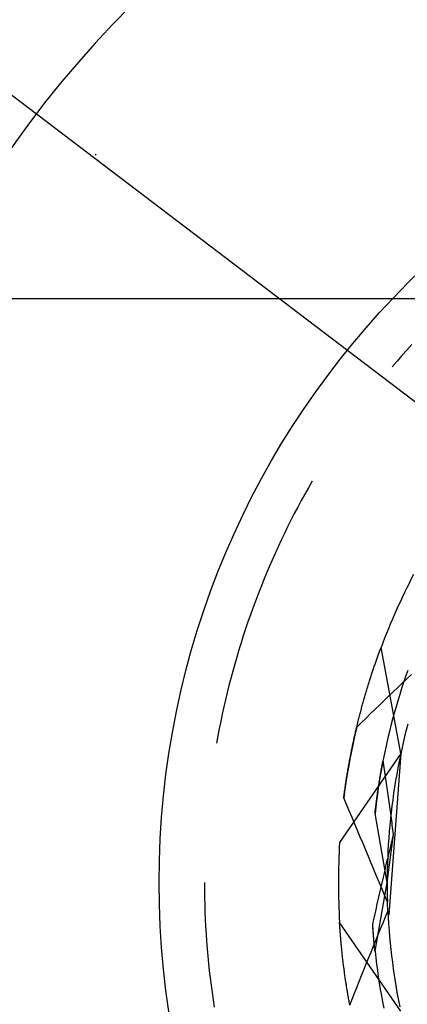
# Model space of a CAD drawing. Units: millimetres. Extents: x 0 to 841, y 0 to 594.
# Drawn here: x 570 to 572, y 507 to 514 of the extents above; entities that cross this region are included whole.
import ezdxf

# ---------------------------------------------------------------- set-up
doc = ezdxf.new("R2010")
doc.units = ezdxf.units.MM
doc.layers.add('LAYER_1', color=179, linetype='Continuous')
doc.layers.add('SLD-0', color=179, linetype='Continuous')

msp = doc.modelspace()

# ---------------------------------------------------------------- linework, layer by layer
at = {"layer": 'LAYER_1'}
for p, q in [((569.2283, 513.456), (575.8149, 508.4448)), ((588.8649, 511.6778), (533.2495, 511.6778))]:
    msp.add_line(p, q, dxfattribs=at)
at = {"layer": 'SLD-0'}
for p, q in [((570.2649, 512.6995), (570.2697, 512.7008)), ((570.2672, 512.6977), (570.2649, 512.6995)), ((570.2649, 512.6995), (570.2649, 512.6948)), ((570.2672, 512.6977), (570.2649, 512.6948)), ((570.2697, 512.7008), (570.2672, 512.6977)), ((572.5009, 511.3531), (572.4661, 511.3143)), ((572.4661, 511.3143), (572.4316, 511.2751)), ((572.3975, 511.2356), (572.3638, 511.1958)), ((572.4316, 511.2751), (572.3975, 511.2356)), ((571.7959, 510.3847), (571.77, 510.3394)), ((571.77, 510.3394), (571.7446, 510.2939)), ((571.7195, 510.2481), (571.6949, 510.2021)), ((571.7446, 510.2939), (571.7195, 510.2481)), ((571.6949, 510.2021), (571.6707, 510.1559)), ((571.6469, 510.1094), (571.6236, 510.0628)), ((571.6707, 510.1559), (571.6469, 510.1094)), ((571.6236, 510.0628), (571.6007, 510.0159)), ((571.5782, 509.9688), (571.5561, 509.9215)), ((571.6007, 510.0159), (571.5782, 509.9688)), ((571.5561, 509.9215), (571.5345, 509.8741)), ((571.5133, 509.8264), (571.4926, 509.7785)), ((571.5345, 509.8741), (571.5133, 509.8264)), ((571.4926, 509.7785), (571.4723, 509.7304)), ((571.4525, 509.6822), (571.433, 509.6337)), ((571.4723, 509.7304), (571.4525, 509.6822)), ((571.433, 509.6337), (571.4141, 509.5851)), ((571.3956, 509.5364), (571.3775, 509.4874)), ((571.4141, 509.5851), (571.3956, 509.5364)), ((571.3775, 509.4874), (571.3599, 509.4383)), ((571.3599, 509.4383), (571.3427, 509.389)), ((571.326, 509.3396), (571.3097, 509.29)), ((571.3427, 509.389), (571.326, 509.3396)), ((571.3097, 509.29), (571.2939, 509.2403)), ((571.2786, 509.1904), (571.2637, 509.1404)), ((571.2939, 509.2403), (571.2786, 509.1904)), ((572.2741, 509.1805), (572.2766, 509.1873)), ((572.2766, 509.1873), (572.2791, 509.1941)), ((572.2791, 509.1941), (572.2816, 509.2009)), ((572.2816, 509.2009), (572.2841, 509.2076)), ((572.4233, 508.457), (572.2841, 509.2076)), ((571.2637, 509.1404), (571.2493, 509.0903)), ((572.249, 509.1107), (572.2515, 509.1178)), ((572.2515, 509.1178), (572.254, 509.1249)), ((572.254, 509.1249), (572.2565, 509.1319)), ((572.2565, 509.1319), (572.259, 509.139)), ((572.259, 509.139), (572.2615, 509.1459)), ((572.2615, 509.1459), (572.264, 509.1529)), ((572.264, 509.1529), (572.2665, 509.1598)), ((572.2665, 509.1598), (572.269, 509.1667)), ((572.269, 509.1667), (572.2715, 509.1736)), ((572.2715, 509.1736), (572.2741, 509.1805)), ((571.2493, 509.0903), (571.2353, 509.04)), ((572.2243, 509.0383), (572.2268, 509.0457)), ((572.2268, 509.0457), (572.2292, 509.053)), ((572.2292, 509.053), (572.2317, 509.0603)), ((572.2317, 509.0603), (572.2341, 509.0676)), ((572.2341, 509.0676), (572.2366, 509.0748)), ((572.2366, 509.0748), (572.2391, 509.0821)), ((572.2391, 509.0821), (572.2416, 509.0893)), ((572.2416, 509.0893), (572.244, 509.0965)), ((572.244, 509.0965), (572.2465, 509.1036)), ((572.2465, 509.1036), (572.249, 509.1107)), ((572.4728, 509.0463), (572.4579, 509.0035)), ((571.2218, 508.9896), (571.2088, 508.9391)), ((571.2353, 509.04), (571.2218, 508.9896)), ((572.2025, 508.9709), (572.2049, 508.9785)), ((572.2049, 508.9785), (572.2073, 508.9861)), ((572.2073, 508.9861), (572.2097, 508.9936)), ((572.2097, 508.9936), (572.2121, 509.0011)), ((572.2121, 509.0011), (572.2146, 509.0086)), ((572.2146, 509.0086), (572.217, 509.0161)), ((572.217, 509.0161), (572.2194, 509.0235)), ((572.2194, 509.0235), (572.2219, 509.0309)), ((572.2219, 509.0309), (572.2243, 509.0383)), ((572.434, 508.9559), (572.4664, 508.9869)), ((572.4579, 509.0035), (572.4434, 508.9606)), ((572.4664, 508.9869), (572.4988, 509.018)), ((571.2088, 508.9391), (571.1962, 508.8885)), ((572.1812, 508.9014), (572.1835, 508.9092)), ((572.1835, 508.9092), (572.1859, 508.917)), ((572.1859, 508.917), (572.1882, 508.9248)), ((572.1882, 508.9248), (572.1906, 508.9326)), ((572.1906, 508.9326), (572.193, 508.9403)), ((572.193, 508.9403), (572.1953, 508.948)), ((572.1953, 508.948), (572.1977, 508.9556)), ((572.1977, 508.9556), (572.2001, 508.9633)), ((572.2001, 508.9633), (572.2025, 508.9709)), ((572.3694, 508.8937), (572.4017, 508.9248)), ((572.4017, 508.9248), (572.434, 508.9559)), ((572.4294, 508.9175), (572.4158, 508.8743)), ((572.4434, 508.9606), (572.4294, 508.9175)), ((571.1841, 508.8377), (571.1724, 508.7869)), ((571.1962, 508.8885), (571.1841, 508.8377)), ((572.1604, 508.8299), (572.1627, 508.838)), ((572.1627, 508.838), (572.165, 508.846)), ((572.165, 508.846), (572.1673, 508.854)), ((572.1673, 508.854), (572.1696, 508.862)), ((572.1696, 508.862), (572.1719, 508.8699)), ((572.1719, 508.8699), (572.1742, 508.8778)), ((572.1742, 508.8778), (572.1765, 508.8857)), ((572.1765, 508.8857), (572.1788, 508.8936)), ((572.1788, 508.8936), (572.1812, 508.9014)), ((572.3049, 508.8314), (572.3371, 508.8625)), ((572.3371, 508.8625), (572.3694, 508.8937)), ((572.4158, 508.8743), (572.4026, 508.8309)), ((571.1724, 508.7869), (571.1612, 508.7359)), ((572.1425, 508.7647), (572.1447, 508.773)), ((572.1447, 508.773), (572.147, 508.7812)), ((572.147, 508.7812), (572.1492, 508.7894)), ((572.1492, 508.7894), (572.1514, 508.7975)), ((572.1514, 508.7975), (572.1536, 508.8057)), ((572.1536, 508.8057), (572.1559, 508.8138)), ((572.1559, 508.8138), (572.1582, 508.8219)), ((572.1582, 508.8219), (572.1604, 508.8299)), ((572.2082, 508.7377), (572.2404, 508.769)), ((572.2404, 508.769), (572.2726, 508.8002)), ((572.2726, 508.8002), (572.3049, 508.8314)), ((572.3899, 508.7874), (572.3776, 508.7438)), ((572.4026, 508.8309), (572.3899, 508.7874)), ((571.1612, 508.7359), (571.1505, 508.6848)), ((572.1231, 508.6896), (572.1253, 508.698)), ((572.1253, 508.698), (572.1274, 508.7064)), ((572.1274, 508.7064), (572.1295, 508.7148)), ((572.1295, 508.7148), (572.1317, 508.7232)), ((572.1317, 508.7232), (572.1338, 508.7316)), ((572.1338, 508.7316), (572.136, 508.7399)), ((572.136, 508.7399), (572.1382, 508.7482)), ((572.1382, 508.7482), (572.1403, 508.7565)), ((572.1403, 508.7565), (572.1425, 508.7647)), ((572.1439, 508.6752), (572.1761, 508.7065)), ((572.1761, 508.7065), (572.2082, 508.7377)), ((572.3657, 508.7001), (572.3543, 508.6562)), ((572.3776, 508.7438), (572.3657, 508.7001)), ((571.1403, 508.6337), (571.1305, 508.5824)), ((571.1505, 508.6848), (571.1403, 508.6337)), ((572.1118, 508.6439), (572.1013, 508.5988)), ((572.1066, 508.6212), (572.1086, 508.6298)), ((572.1086, 508.6298), (572.1107, 508.6384)), ((572.1107, 508.6384), (572.1127, 508.647)), ((572.1118, 508.6439), (572.1439, 508.6752)), ((572.1127, 508.647), (572.1148, 508.6556)), ((572.1148, 508.6556), (572.1169, 508.6641)), ((572.1169, 508.6641), (572.1189, 508.6726)), ((572.1189, 508.6726), (572.121, 508.6811)), ((572.121, 508.6811), (572.1231, 508.6896)), ((572.3543, 508.6562), (572.3433, 508.6123)), ((572.4731, 508.6661), (572.4617, 508.622)), ((571.1305, 508.5824), (571.1212, 508.5311)), ((572.0908, 508.5513), (572.0928, 508.5601)), ((572.1013, 508.5988), (572.0912, 508.5536)), ((572.0928, 508.5601), (572.0947, 508.5689)), ((572.0947, 508.5689), (572.0967, 508.5777)), ((572.0967, 508.5777), (572.0986, 508.5864)), ((572.0986, 508.5864), (572.1006, 508.5951)), ((572.1006, 508.5951), (572.1026, 508.6038)), ((572.1026, 508.6038), (572.1046, 508.6125)), ((572.1046, 508.6125), (572.1066, 508.6212)), ((572.3328, 508.5682), (572.3227, 508.524)), ((572.3433, 508.6123), (572.3328, 508.5682)), ((572.4507, 508.5778), (572.4403, 508.5335)), ((572.4617, 508.622), (572.4507, 508.5778)), ((572.0815, 508.5083), (572.0723, 508.4629)), ((572.0759, 508.4801), (572.0777, 508.4891)), ((572.0777, 508.4891), (572.0795, 508.498)), ((572.0795, 508.498), (572.0814, 508.507)), ((572.0814, 508.507), (572.0832, 508.5159)), ((572.0912, 508.5536), (572.0815, 508.5083)), ((572.0832, 508.5159), (572.0851, 508.5248)), ((572.0851, 508.5248), (572.087, 508.5336)), ((572.087, 508.5336), (572.0889, 508.5425)), ((572.0889, 508.5425), (572.0908, 508.5513)), ((572.3227, 508.524), (572.3131, 508.4797)), ((572.4302, 508.4891), (572.4207, 508.4446)), ((572.4403, 508.5335), (572.4302, 508.4891)), ((572.4233, 508.457), (571.9909, 507.8278)), ((572.0723, 508.4629), (572.0635, 508.4174)), ((572.0635, 508.4166), (572.0652, 508.4257)), ((572.0652, 508.4257), (572.067, 508.4348)), ((572.067, 508.4348), (572.0687, 508.4439)), ((572.0687, 508.4439), (572.0705, 508.453)), ((572.0705, 508.453), (572.0723, 508.462)), ((572.0723, 508.462), (572.0741, 508.4711)), ((572.0741, 508.4711), (572.0759, 508.4801)), ((572.3039, 508.4353), (572.2952, 508.3909)), ((572.3131, 508.4797), (572.3039, 508.4353)), ((572.4233, 508.457), (572.3397, 507.3155)), ((572.4207, 508.4446), (572.4115, 508.4)), ((572.0552, 508.3718), (572.0473, 508.3262)), ((572.0502, 508.3428), (572.0518, 508.3521)), ((572.0518, 508.3521), (572.0534, 508.3614)), ((572.0534, 508.3614), (572.0551, 508.3706)), ((572.0551, 508.3706), (572.0567, 508.3799)), ((572.0635, 508.4174), (572.0552, 508.3718)), ((572.0567, 508.3799), (572.0584, 508.3891)), ((572.0584, 508.3891), (572.0601, 508.3983)), ((572.0601, 508.3983), (572.0618, 508.4074)), ((572.0618, 508.4074), (572.0635, 508.4166)), ((572.2952, 508.3909), (572.2869, 508.3463)), ((572.287, 508.3473), (572.288, 508.3529)), ((572.288, 508.3529), (572.289, 508.3584)), ((572.289, 508.3584), (572.2901, 508.3639)), ((572.2901, 508.3639), (572.2911, 508.3694)), ((572.2911, 508.3694), (572.2921, 508.3748)), ((572.2921, 508.3748), (572.2931, 508.3803)), ((572.2931, 508.3803), (572.2942, 508.3857)), ((572.2942, 508.3857), (572.2952, 508.3912)), ((572.2952, 508.3912), (572.2962, 508.3966)), ((572.2962, 508.3966), (572.2973, 508.402)), ((572.2973, 508.402), (572.2983, 508.4073)), ((572.3009, 508.3913), (572.2983, 508.4073)), ((572.3035, 508.3753), (572.3009, 508.3913)), ((572.3061, 508.3592), (572.3035, 508.3753)), ((572.3086, 508.3431), (572.3061, 508.3592)), ((572.4029, 508.3553), (572.3947, 508.3105)), ((572.4115, 508.4), (572.4029, 508.3553)), ((572.0399, 508.2804), (572.0329, 508.2346)), ((572.0394, 508.2771), (572.0409, 508.2866)), ((572.0473, 508.3262), (572.0399, 508.2804)), ((572.0409, 508.2866), (572.0424, 508.296)), ((572.0424, 508.296), (572.044, 508.3054)), ((572.044, 508.3054), (572.0455, 508.3148)), ((572.0455, 508.3148), (572.0471, 508.3241)), ((572.0471, 508.3241), (572.0486, 508.3335)), ((572.0486, 508.3335), (572.0502, 508.3428)), ((572.279, 508.3017), (572.2716, 508.257)), ((572.2744, 508.2741), (572.2753, 508.2798)), ((572.2753, 508.2798), (572.2763, 508.2855)), ((572.2763, 508.2855), (572.2772, 508.2912)), ((572.2772, 508.2912), (572.2782, 508.2969)), ((572.2782, 508.2969), (572.2791, 508.3026)), ((572.2869, 508.3463), (572.279, 508.3017)), ((572.2791, 508.3026), (572.2801, 508.3082)), ((572.2801, 508.3082), (572.2811, 508.3138)), ((572.2811, 508.3138), (572.2821, 508.3195)), ((572.2821, 508.3195), (572.2831, 508.3251)), ((572.2831, 508.3251), (572.284, 508.3306)), ((572.284, 508.3306), (572.285, 508.3362)), ((572.285, 508.3362), (572.286, 508.3418)), ((572.286, 508.3418), (572.287, 508.3473)), ((572.3112, 508.327), (572.3086, 508.3431)), ((572.3137, 508.3109), (572.3112, 508.327)), ((572.3161, 508.2947), (572.3137, 508.3109)), ((572.3186, 508.2785), (572.3161, 508.2947)), ((572.321, 508.2623), (572.3186, 508.2785)), ((572.3947, 508.3105), (572.387, 508.2656)), ((572.0329, 508.2346), (572.0264, 508.1888)), ((572.0281, 508.2009), (572.0295, 508.2105)), ((572.0295, 508.2105), (572.0308, 508.22)), ((572.0308, 508.22), (572.0322, 508.2296)), ((572.0322, 508.2296), (572.0336, 508.2391)), ((572.0336, 508.2391), (572.035, 508.2487)), ((572.035, 508.2487), (572.0365, 508.2582)), ((572.0365, 508.2582), (572.038, 508.2676)), ((572.038, 508.2676), (572.0394, 508.2771)), ((572.2647, 508.2122), (572.2582, 508.1674)), ((572.2635, 508.2042), (572.2643, 508.2101)), ((572.2643, 508.2101), (572.2652, 508.216)), ((572.2716, 508.257), (572.2647, 508.2122)), ((572.2652, 508.216), (572.2661, 508.2219)), ((572.2661, 508.2219), (572.267, 508.2277)), ((572.267, 508.2277), (572.2679, 508.2336)), ((572.2679, 508.2336), (572.2688, 508.2394)), ((572.2688, 508.2394), (572.2697, 508.2452)), ((572.2697, 508.2452), (572.2706, 508.251)), ((572.2706, 508.251), (572.2716, 508.2568)), ((572.2716, 508.2568), (572.2725, 508.2626)), ((572.2725, 508.2626), (572.2734, 508.2683)), ((572.2734, 508.2683), (572.2744, 508.2741)), ((572.3234, 508.2461), (572.321, 508.2623)), ((572.3258, 508.2298), (572.3234, 508.2461)), ((572.3282, 508.2135), (572.3258, 508.2298)), ((572.3306, 508.1972), (572.3282, 508.2135)), ((572.3798, 508.2207), (572.373, 508.1756)), ((572.387, 508.2656), (572.3798, 508.2207)), ((572.0264, 508.1888), (572.0203, 508.1428)), ((572.0203, 508.1428), (572.0216, 508.1526)), ((572.0399, 508.0968), (572.0203, 508.1428)), ((572.0216, 508.1526), (572.0228, 508.1623)), ((572.0228, 508.1623), (572.0241, 508.1719)), ((572.0241, 508.1719), (572.0254, 508.1816)), ((572.0254, 508.1816), (572.0268, 508.1912)), ((572.0268, 508.1912), (572.0281, 508.2009)), ((572.2582, 508.1674), (572.2521, 508.1225)), ((572.2542, 508.1382), (572.255, 508.1443)), ((572.255, 508.1443), (572.2558, 508.1503)), ((572.2558, 508.1503), (572.2566, 508.1564)), ((572.2566, 508.1564), (572.2575, 508.1624)), ((572.2575, 508.1624), (572.2583, 508.1684)), ((572.2583, 508.1684), (572.2592, 508.1744)), ((572.2592, 508.1744), (572.26, 508.1804)), ((572.26, 508.1804), (572.2609, 508.1864)), ((572.2609, 508.1864), (572.2617, 508.1923)), ((572.2617, 508.1923), (572.2626, 508.1983)), ((572.2626, 508.1983), (572.2635, 508.2042)), ((572.3329, 508.1809), (572.3306, 508.1972)), ((572.3352, 508.1645), (572.3329, 508.1809)), ((572.3375, 508.1481), (572.3352, 508.1645)), ((572.3398, 508.1317), (572.3375, 508.1481)), ((572.373, 508.1756), (572.3667, 508.1306)), ((572.0595, 508.0507), (572.0399, 508.0968)), ((572.2465, 508.0775), (572.2414, 508.0325)), ((572.2449, 508.064), (572.2457, 508.0703)), ((572.2457, 508.0703), (572.2464, 508.0766)), ((572.2464, 508.0766), (572.2472, 508.0828)), ((572.2521, 508.1225), (572.2465, 508.0775)), ((572.2472, 508.0828), (572.2479, 508.089)), ((572.2479, 508.089), (572.2487, 508.0952)), ((572.2487, 508.0952), (572.2494, 508.1014)), ((572.2494, 508.1014), (572.2502, 508.1076)), ((572.2502, 508.1076), (572.251, 508.1137)), ((572.251, 508.1137), (572.2518, 508.1199)), ((572.2518, 508.1199), (572.2526, 508.126)), ((572.2526, 508.126), (572.2534, 508.1321)), ((572.2534, 508.1321), (572.2542, 508.1382)), ((572.342, 508.1153), (572.3398, 508.1317)), ((572.3443, 508.0988), (572.342, 508.1153)), ((572.3465, 508.0824), (572.3443, 508.0988)), ((572.3487, 508.0659), (572.3465, 508.0824)), ((572.3608, 508.0854), (572.3554, 508.0402)), ((572.3667, 508.1306), (572.3608, 508.0854)), ((572.079, 508.0046), (572.0595, 508.0507)), ((572.0985, 507.9584), (572.079, 508.0046)), ((572.2414, 508.0325), (572.2421, 508.0388)), ((572.3274, 507.5448), (572.2414, 508.0325)), ((572.2421, 508.0388), (572.2428, 508.0451)), ((572.2428, 508.0451), (572.2435, 508.0515)), ((572.2435, 508.0515), (572.2442, 508.0577)), ((572.2442, 508.0577), (572.2449, 508.064)), ((572.3509, 508.0494), (572.3487, 508.0659)), ((572.3554, 508.0402), (572.3505, 507.9949)), ((572.3531, 508.0328), (572.3509, 508.0494)), ((572.3552, 508.0163), (572.3531, 508.0328)), ((572.3574, 507.9997), (572.3552, 508.0163)), ((572.3595, 507.9831), (572.3574, 507.9997)), ((572.118, 507.9123), (572.0985, 507.9584)), ((572.3461, 507.9496), (572.3421, 507.9043)), ((572.3505, 507.9949), (572.3461, 507.9496)), ((572.3616, 507.9665), (572.3595, 507.9831)), ((572.3637, 507.9498), (572.3616, 507.9665)), ((572.3658, 507.9332), (572.3637, 507.9498)), ((572.3679, 507.9165), (572.3658, 507.9332)), ((572.1374, 507.8662), (572.118, 507.9123)), ((572.1568, 507.82), (572.1374, 507.8662)), ((572.3274, 507.5448), (572.3719, 507.8831)), ((572.3421, 507.9043), (572.3386, 507.8589)), ((572.3622, 507.8427), (572.367, 507.8629)), ((572.367, 507.8629), (572.3719, 507.8831)), ((572.3699, 507.8998), (572.3679, 507.9165)), ((572.3719, 507.8831), (572.3699, 507.8998)), ((572.1761, 507.7738), (572.1568, 507.82)), ((572.3356, 507.8134), (572.3331, 507.768)), ((572.3386, 507.8589), (572.3356, 507.8134)), ((572.3476, 507.7822), (572.3524, 507.8024)), ((572.3524, 507.8024), (572.3573, 507.8225)), ((572.3573, 507.8225), (572.3622, 507.8427)), ((572.1954, 507.7276), (572.1761, 507.7738)), ((572.2147, 507.6814), (572.1954, 507.7276)), ((572.3285, 507.7018), (572.3333, 507.7219)), ((572.331, 507.7225), (572.3294, 507.677)), ((572.3331, 507.768), (572.331, 507.7225)), ((572.3333, 507.7219), (572.338, 507.742)), ((572.338, 507.742), (572.3428, 507.7621)), ((572.3428, 507.7621), (572.3476, 507.7822)), ((572.2339, 507.6352), (572.2147, 507.6814)), ((572.3144, 507.6415), (572.3191, 507.6616)), ((572.3191, 507.6616), (572.3238, 507.6817)), ((572.3238, 507.6817), (572.3285, 507.7018)), ((572.3294, 507.677), (572.3282, 507.6315)), ((572.2531, 507.5889), (572.2339, 507.6352)), ((572.2723, 507.5427), (572.2531, 507.5889)), ((572.2958, 507.5614), (572.3004, 507.5814)), ((572.3004, 507.5814), (572.3051, 507.6014)), ((572.3051, 507.6014), (572.3097, 507.6215)), ((572.3097, 507.6215), (572.3144, 507.6415)), ((572.3276, 507.5859), (572.3274, 507.5404)), ((572.3282, 507.6315), (572.3276, 507.5859)), ((571.0349, 507.5448), (571.0352, 507.4926)), ((572.2414, 507.0571), (572.3274, 507.5448)), ((572.2915, 507.4964), (572.2723, 507.5427)), ((572.2821, 507.5014), (572.2867, 507.5214)), ((572.2867, 507.5214), (572.2912, 507.5414)), ((572.2912, 507.5414), (572.2958, 507.5614)), ((572.3274, 507.5404), (572.3277, 507.4949)), ((571.0352, 507.4926), (571.0359, 507.4404)), ((572.2686, 507.4415), (572.2731, 507.4615)), ((572.2731, 507.4615), (572.2776, 507.4814)), ((572.2776, 507.4814), (572.2821, 507.5014)), ((572.3106, 507.4501), (572.2915, 507.4964)), ((572.3297, 507.4038), (572.3106, 507.4501)), ((572.3277, 507.4949), (572.3284, 507.4494)), ((572.3284, 507.4494), (572.3297, 507.4038)), ((571.0359, 507.4404), (571.0371, 507.3883)), ((571.0371, 507.3883), (571.0388, 507.3361)), ((572.2509, 507.3618), (572.2553, 507.3817)), ((572.2553, 507.3817), (572.2597, 507.4016)), ((572.2597, 507.4016), (572.2641, 507.4216)), ((572.2641, 507.4216), (572.2686, 507.4415)), ((572.3297, 507.4014), (572.3297, 507.4038)), ((572.3321, 507.3418), (572.3297, 507.4038)), ((572.3298, 507.3989), (572.3297, 507.4014)), ((572.3299, 507.3964), (572.3298, 507.3989)), ((572.33, 507.3939), (572.3299, 507.3964)), ((572.3301, 507.3914), (572.33, 507.3939)), ((572.3302, 507.3889), (572.3301, 507.3914)), ((572.3302, 507.3864), (572.3302, 507.3889)), ((572.3303, 507.384), (572.3302, 507.3864)), ((572.3304, 507.3815), (572.3303, 507.384)), ((572.3305, 507.379), (572.3304, 507.3815)), ((572.3306, 507.3765), (572.3305, 507.379)), ((572.3307, 507.374), (572.3306, 507.3765)), ((572.3308, 507.3715), (572.3307, 507.374)), ((571.0388, 507.3361), (571.0409, 507.284)), ((572.2379, 507.3021), (572.2422, 507.322)), ((572.2422, 507.322), (572.2465, 507.3419)), ((572.2465, 507.3419), (572.2509, 507.3618)), ((572.315, 507.3003), (572.3321, 507.3418)), ((572.3309, 507.369), (572.3308, 507.3715)), ((572.331, 507.3665), (572.3309, 507.369)), ((572.3311, 507.364), (572.331, 507.3665)), ((572.3312, 507.3615), (572.3311, 507.364)), ((572.3313, 507.359), (572.3312, 507.3615)), ((572.3314, 507.3565), (572.3313, 507.359)), ((572.3315, 507.354), (572.3314, 507.3565)), ((572.3316, 507.3515), (572.3315, 507.354)), ((572.3318, 507.349), (572.3316, 507.3515)), ((572.3319, 507.3464), (572.3318, 507.349)), ((572.332, 507.3439), (572.3319, 507.3464)), ((572.3321, 507.3414), (572.332, 507.3439)), ((572.3321, 507.3418), (572.3344, 507.2963)), ((572.3322, 507.3389), (572.3321, 507.3414)), ((572.3323, 507.3364), (572.3322, 507.3389)), ((572.3325, 507.3339), (572.3323, 507.3364)), ((572.3326, 507.3314), (572.3325, 507.3339)), ((572.3327, 507.3288), (572.3326, 507.3314)), ((572.3328, 507.3263), (572.3327, 507.3288)), ((572.333, 507.3238), (572.3328, 507.3263)), ((571.0409, 507.284), (571.0436, 507.2319)), ((572.4233, 506.6325), (571.9909, 507.2617)), ((571.9913, 507.2545), (571.9909, 507.2617)), ((571.9917, 507.2473), (571.9913, 507.2545)), ((571.9922, 507.2401), (571.9917, 507.2473)), ((571.9927, 507.2328), (571.9922, 507.2401)), ((571.9932, 507.2255), (571.9927, 507.2328)), ((572.2251, 507.2425), (572.2293, 507.2623)), ((572.2253, 507.2391), (572.2251, 507.2425)), ((572.2334, 507.1367), (572.2251, 507.2425)), ((572.2255, 507.2357), (572.2253, 507.2391)), ((572.2257, 507.2324), (572.2255, 507.2357)), ((572.2293, 507.2623), (572.2336, 507.2822)), ((572.2336, 507.2822), (572.2379, 507.3021)), ((572.281, 507.2173), (572.298, 507.2588)), ((572.298, 507.2588), (572.315, 507.3003)), ((572.3344, 507.2963), (572.3372, 507.2508)), ((572.3372, 507.2508), (572.3405, 507.2054)), ((571.0436, 507.2319), (571.0467, 507.1798)), ((571.0467, 507.1798), (571.0503, 507.1277)), ((571.9937, 507.2182), (571.9932, 507.2255)), ((571.9942, 507.2109), (571.9937, 507.2182)), ((571.9947, 507.2035), (571.9942, 507.2109)), ((571.9953, 507.1962), (571.9947, 507.2035)), ((571.9958, 507.1888), (571.9953, 507.1962)), ((571.9964, 507.1813), (571.9958, 507.1888)), ((571.997, 507.1739), (571.9964, 507.1813)), ((571.9976, 507.1664), (571.997, 507.1739)), ((571.9982, 507.1589), (571.9976, 507.1664)), ((572.226, 507.229), (572.2257, 507.2324)), ((572.2262, 507.2257), (572.226, 507.229)), ((572.2264, 507.2224), (572.2262, 507.2257)), ((572.2267, 507.2191), (572.2264, 507.2224)), ((572.2269, 507.2158), (572.2267, 507.2191)), ((572.2272, 507.2126), (572.2269, 507.2158)), ((572.2274, 507.2093), (572.2272, 507.2126)), ((572.2277, 507.2061), (572.2274, 507.2093)), ((572.2279, 507.2029), (572.2277, 507.2061)), ((572.2281, 507.1996), (572.2279, 507.2029)), ((572.2283, 507.1981), (572.2281, 507.1996)), ((572.2284, 507.1965), (572.2283, 507.1981)), ((572.2285, 507.1949), (572.2284, 507.1965)), ((572.2286, 507.1933), (572.2285, 507.1949)), ((572.2288, 507.1917), (572.2286, 507.1933)), ((572.2289, 507.1901), (572.2288, 507.1917)), ((572.229, 507.1885), (572.2289, 507.1901)), ((572.2291, 507.187), (572.229, 507.1885)), ((572.2293, 507.1854), (572.2291, 507.187)), ((572.2294, 507.1838), (572.2293, 507.1854)), ((572.2295, 507.1823), (572.2294, 507.1838)), ((572.2296, 507.1807), (572.2295, 507.1823)), ((572.2298, 507.1792), (572.2296, 507.1807)), ((572.2299, 507.1776), (572.2298, 507.1792)), ((572.23, 507.1761), (572.2299, 507.1776)), ((572.2301, 507.1745), (572.23, 507.1761)), ((572.2303, 507.173), (572.2301, 507.1745)), ((572.2304, 507.1715), (572.2303, 507.173)), ((572.2305, 507.1699), (572.2304, 507.1715)), ((572.2307, 507.1684), (572.2305, 507.1699)), ((572.2308, 507.1669), (572.2307, 507.1684)), ((572.2309, 507.1654), (572.2308, 507.1669)), ((572.231, 507.1638), (572.2309, 507.1654)), ((572.2312, 507.1623), (572.231, 507.1638)), ((572.2471, 507.1342), (572.264, 507.1758)), ((572.264, 507.1758), (572.281, 507.2173)), ((572.3405, 507.2054), (572.3443, 507.1601)), ((571.0503, 507.1277), (571.0543, 507.0757)), ((571.9988, 507.1514), (571.9982, 507.1589)), ((571.9994, 507.1438), (571.9988, 507.1514)), ((572.0001, 507.1363), (571.9994, 507.1438)), ((572.0008, 507.1287), (572.0001, 507.1363)), ((572.0014, 507.1211), (572.0008, 507.1287)), ((572.0021, 507.1135), (572.0014, 507.1211)), ((572.0028, 507.1058), (572.0021, 507.1135)), ((572.0036, 507.0981), (572.0028, 507.1058)), ((572.0043, 507.0904), (572.0036, 507.0981)), ((572.2302, 507.0927), (572.2471, 507.1342)), ((572.2313, 507.1608), (572.2312, 507.1623)), ((572.2314, 507.1593), (572.2313, 507.1608)), ((572.2316, 507.1578), (572.2314, 507.1593)), ((572.2317, 507.1563), (572.2316, 507.1578)), ((572.2318, 507.1548), (572.2317, 507.1563)), ((572.2319, 507.1534), (572.2318, 507.1548)), ((572.2321, 507.1519), (572.2319, 507.1534)), ((572.2322, 507.1504), (572.2321, 507.1519)), ((572.2323, 507.1489), (572.2322, 507.1504)), ((572.2325, 507.1474), (572.2323, 507.1489)), ((572.2326, 507.146), (572.2325, 507.1474)), ((572.2327, 507.1445), (572.2326, 507.146)), ((572.2329, 507.1431), (572.2327, 507.1445)), ((572.233, 507.1416), (572.2329, 507.1431)), ((572.2331, 507.1401), (572.233, 507.1416)), ((572.2332, 507.1387), (572.2331, 507.1401)), ((572.2334, 507.1373), (572.2332, 507.1387)), ((572.2335, 507.1358), (572.2334, 507.1373)), ((572.2414, 507.0571), (572.2334, 507.1367)), ((572.2336, 507.1344), (572.2335, 507.1358)), ((572.2338, 507.133), (572.2336, 507.1344)), ((572.2339, 507.1315), (572.2338, 507.133)), ((572.234, 507.1301), (572.2339, 507.1315)), ((572.2342, 507.1287), (572.234, 507.1301)), ((572.2343, 507.1273), (572.2342, 507.1287)), ((572.2344, 507.1259), (572.2343, 507.1273)), ((572.2346, 507.1244), (572.2344, 507.1259)), ((572.2347, 507.123), (572.2346, 507.1244)), ((572.2348, 507.1216), (572.2347, 507.123)), ((572.235, 507.1202), (572.2348, 507.1216)), ((572.2351, 507.1189), (572.235, 507.1202)), ((572.2352, 507.1175), (572.2351, 507.1189)), ((572.2354, 507.1161), (572.2352, 507.1175)), ((572.2355, 507.1147), (572.2354, 507.1161)), ((572.2356, 507.1133), (572.2355, 507.1147)), ((572.2357, 507.112), (572.2356, 507.1133)), ((572.2359, 507.1106), (572.2357, 507.112)), ((572.236, 507.1092), (572.2359, 507.1106)), ((572.2361, 507.1079), (572.236, 507.1092)), ((572.2363, 507.1065), (572.2361, 507.1079)), ((572.2364, 507.1052), (572.2363, 507.1065)), ((572.2365, 507.1038), (572.2364, 507.1052)), ((572.2367, 507.1025), (572.2365, 507.1038)), ((572.2368, 507.1012), (572.2367, 507.1025)), ((572.2369, 507.0998), (572.2368, 507.1012)), ((572.2371, 507.0985), (572.2369, 507.0998)), ((572.2372, 507.0972), (572.2371, 507.0985)), ((572.2373, 507.0958), (572.2372, 507.0972)), ((572.2375, 507.0945), (572.2373, 507.0958)), ((572.2376, 507.0932), (572.2375, 507.0945)), ((572.2377, 507.0919), (572.2376, 507.0932)), ((572.3443, 507.1601), (572.3485, 507.1147)), ((572.3485, 507.1147), (572.3532, 507.0694)), ((571.0543, 507.0757), (571.0589, 507.0237)), ((571.0589, 507.0237), (571.0639, 506.9718)), ((572.0051, 507.0827), (572.0043, 507.0904)), ((572.0058, 507.075), (572.0051, 507.0827)), ((572.0066, 507.0672), (572.0058, 507.075)), ((572.0074, 507.0594), (572.0066, 507.0672)), ((572.0082, 507.0516), (572.0074, 507.0594)), ((572.0091, 507.0438), (572.0082, 507.0516)), ((572.0099, 507.0359), (572.0091, 507.0438)), ((572.0108, 507.0281), (572.0099, 507.0359)), ((572.0117, 507.0202), (572.0108, 507.0281)), ((572.1965, 507.0096), (572.2133, 507.0511)), ((572.2133, 507.0511), (572.2302, 507.0927)), ((572.2379, 507.0906), (572.2377, 507.0919)), ((572.238, 507.0893), (572.2379, 507.0906)), ((572.2381, 507.088), (572.238, 507.0893)), ((572.2383, 507.0867), (572.2381, 507.088)), ((572.2384, 507.0854), (572.2383, 507.0867)), ((572.2385, 507.0842), (572.2384, 507.0854)), ((572.2387, 507.0829), (572.2385, 507.0842)), ((572.2388, 507.0816), (572.2387, 507.0829)), ((572.2389, 507.0803), (572.2388, 507.0816)), ((572.239, 507.0791), (572.2389, 507.0803)), ((572.2392, 507.0778), (572.239, 507.0791)), ((572.2393, 507.0766), (572.2392, 507.0778)), ((572.2394, 507.0753), (572.2393, 507.0766)), ((572.2396, 507.0741), (572.2394, 507.0753)), ((572.2397, 507.0728), (572.2396, 507.0741)), ((572.2398, 507.0716), (572.2397, 507.0728)), ((572.24, 507.0703), (572.2398, 507.0716)), ((572.2401, 507.0691), (572.24, 507.0703)), ((572.2402, 507.0679), (572.2401, 507.0691)), ((572.2404, 507.0667), (572.2402, 507.0679)), ((572.2405, 507.0655), (572.2404, 507.0667)), ((572.2406, 507.0642), (572.2405, 507.0655)), ((572.2407, 507.063), (572.2406, 507.0642)), ((572.2409, 507.0618), (572.2407, 507.063)), ((572.241, 507.0606), (572.2409, 507.0618)), ((572.2411, 507.0594), (572.241, 507.0606)), ((572.2413, 507.0582), (572.2411, 507.0594)), ((572.2414, 507.0571), (572.2413, 507.0582)), ((572.2414, 507.0571), (572.2465, 507.012)), ((572.3532, 507.0694), (572.3584, 507.0242)), ((572.3584, 507.0242), (572.364, 506.979)), ((571.0639, 506.9718), (571.0694, 506.9199)), ((572.0126, 507.0123), (572.0117, 507.0202)), ((572.0135, 507.0043), (572.0126, 507.0123)), ((572.0144, 506.9964), (572.0135, 507.0043)), ((572.0153, 506.9884), (572.0144, 506.9964)), ((572.0163, 506.9804), (572.0153, 506.9884)), ((572.0173, 506.9724), (572.0163, 506.9804)), ((572.0183, 506.9643), (572.0173, 506.9724)), ((572.0193, 506.9563), (572.0183, 506.9643)), ((572.0203, 506.9482), (572.0193, 506.9563)), ((572.1628, 506.9264), (572.1796, 506.968)), ((572.1796, 506.968), (572.1965, 507.0096)), ((572.2465, 507.012), (572.2521, 506.9671)), ((572.2521, 506.9671), (572.2582, 506.9222)), ((572.364, 506.979), (572.3701, 506.9339)), ((571.0694, 506.9199), (571.0754, 506.8681)), ((572.0213, 506.9401), (572.0203, 506.9482)), ((572.0224, 506.932), (572.0213, 506.9401)), ((572.0235, 506.9239), (572.0224, 506.932)), ((572.0245, 506.9157), (572.0235, 506.9239)), ((572.0257, 506.9075), (572.0245, 506.9157)), ((572.0268, 506.8993), (572.0257, 506.9075)), ((572.0279, 506.8911), (572.0268, 506.8993)), ((572.0291, 506.8829), (572.0279, 506.8911)), ((572.1293, 506.8432), (572.1461, 506.8848)), ((572.1461, 506.8848), (572.1628, 506.9264)), ((572.2582, 506.9222), (572.2647, 506.8773)), ((572.3701, 506.9339), (572.3767, 506.8888)), ((572.3767, 506.8888), (572.3837, 506.8439)), ((571.0754, 506.8681), (571.0819, 506.8163)), ((571.0819, 506.8163), (571.0888, 506.7646)), ((572.0303, 506.8746), (572.0291, 506.8829)), ((572.0314, 506.8664), (572.0303, 506.8746)), ((572.0327, 506.8581), (572.0314, 506.8664)), ((572.0339, 506.8498), (572.0327, 506.8581)), ((572.0351, 506.8414), (572.0339, 506.8498)), ((572.0364, 506.8331), (572.0351, 506.8414)), ((572.0377, 506.8247), (572.0364, 506.8331)), ((572.039, 506.8163), (572.0377, 506.8247)), ((572.0403, 506.8079), (572.039, 506.8163)), ((572.1126, 506.8016), (572.1293, 506.8432)), ((572.2647, 506.8773), (572.2716, 506.8325)), ((572.2716, 506.8325), (572.279, 506.7878)), ((572.3837, 506.8439), (572.3912, 506.799)), ((571.0888, 506.7646), (571.0962, 506.713)), ((572.0416, 506.7995), (572.0403, 506.8079)), ((572.043, 506.7911), (572.0416, 506.7995)), ((572.0444, 506.7826), (572.043, 506.7911)), ((572.0457, 506.7742), (572.0444, 506.7826)), ((572.0472, 506.7657), (572.0457, 506.7742)), ((572.0486, 506.7572), (572.0472, 506.7657)), ((572.05, 506.7486), (572.0486, 506.7572)), ((572.0515, 506.7401), (572.05, 506.7486)), ((572.0793, 506.7183), (572.096, 506.76)), ((572.096, 506.76), (572.1126, 506.8016)), ((572.279, 506.7878), (572.2869, 506.7432)), ((572.3912, 506.799), (572.3992, 506.7541)), ((572.3992, 506.7541), (572.4076, 506.7094)), ((571.0962, 506.713), (571.1041, 506.6614)), ((572.053, 506.7315), (572.0515, 506.7401)), ((572.0545, 506.723), (572.053, 506.7315)), ((572.056, 506.7144), (572.0545, 506.723)), ((572.0576, 506.7058), (572.056, 506.7144)), ((572.0591, 506.6971), (572.0576, 506.7058)), ((572.0607, 506.6885), (572.0591, 506.6971)), ((572.0623, 506.6798), (572.0607, 506.6885)), ((572.0627, 506.6767), (572.0793, 506.7183)), ((572.2869, 506.7432), (572.2952, 506.6986)), ((572.2952, 506.6986), (572.3039, 506.6542)), ((572.4076, 506.7094), (572.4165, 506.6647))]:
    msp.add_line(p, q, dxfattribs=at)
msp.add_circle((576.7149, 507.5448), 6, dxfattribs=at)
for centre, radius, start, end in [((575.8149, 508.4448), 8.2762, 90, 180), ((575.8149, 508.4448), 7.5, 90, 180), ((576.7149, 507.5448), 4.7325, 152.57098, 159.42902), ((576.7149, 507.5448), 4.7325, 176.57098, 183.42902)]:
    msp.add_arc(centre, radius, start, end, dxfattribs=at)

doc.saveas('drawing.dxf')
